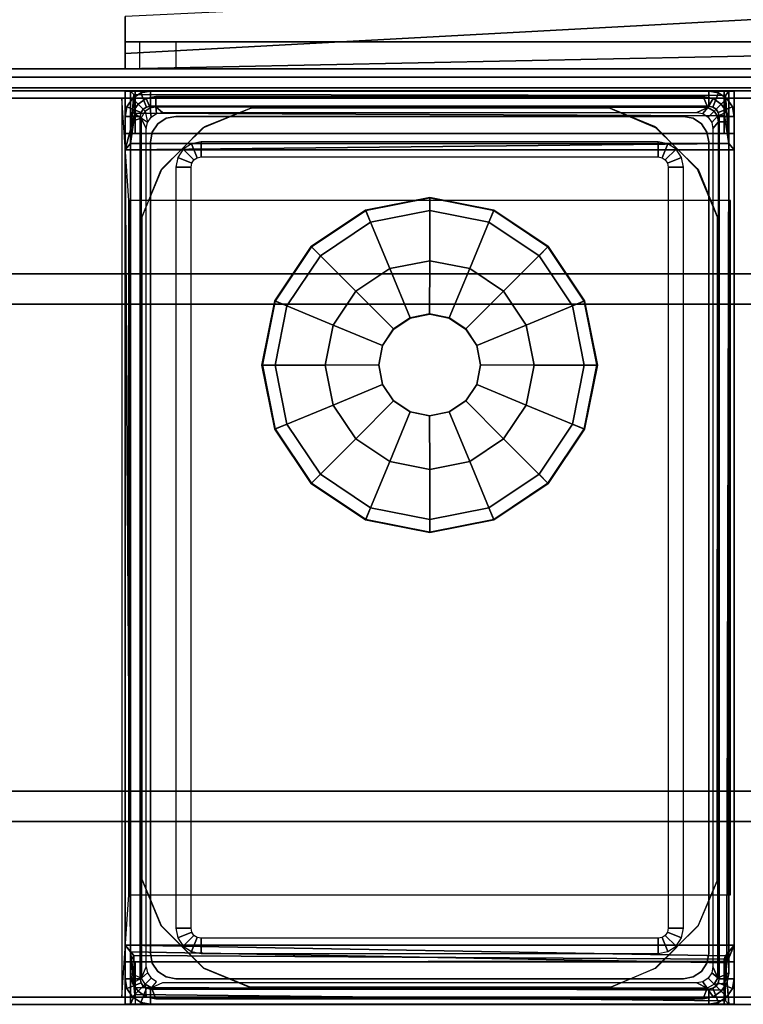
# Model space of a CAD drawing. Units: inches. Extents: x -2 to 144, y -6 to 122.
# Drawn here: x 68 to 70, y 75 to 79 of the extents above; entities that cross this region are included whole.
import ezdxf

# ---------------------------------------------------------------- set-up
doc = ezdxf.new("R2010")
doc.units = ezdxf.units.IN
doc.header["$MEASUREMENT"] = 0
for name, color, linetype in [('TABLE-BASE2BOTTOM', 6, 'Continuous'), ('TABLE-BASE2TRIM', 6, 'Continuous'), ('TABLE-BASE2UPPER', 6, 'Continuous'), ('TABLE-GLIDE', 6, 'Continuous'), ('TABLE-TOP2', 6, 'Continuous')]:
    doc.layers.add(name, color=color, linetype=linetype)

# ---------------------------------------------------------------- blocks, each defined once
blk = doc.blocks.new('UDY2AS_3072LEE_6T')
at = {"layer": 'TABLE-BASE2BOTTOM'}
for points in [[(67.0354, 13.0014, 23.8858), (67.0568, 13.0334, 23.8858), (67.0568, 13.0334, 0.2047), (67.0354, 13.0014, 0.2047)], [(67.09, 12.9788, 23.8858), (67.0985, 12.9916, 23.8858), (67.0568, 13.0334, 23.8858), (67.0354, 13.0014, 23.8858)], [(67.0568, 13.0334, 0.2047), (67.0985, 12.9916, 0.2047), (67.09, 12.9788, 0.2047), (67.0354, 13.0014, 0.2047)], [(67.0887, 13.0547, 23.8858), (67.0887, 13.0547, 0.2047), (67.0568, 13.0334, 0.2047), (67.0568, 13.0334, 23.8858)], [(67.1113, 13.0002, 23.8858), (67.0887, 13.0547, 23.8858), (67.0568, 13.0334, 23.8858), (67.0985, 12.9916, 23.8858)], [(67.0568, 13.0334, 0.2047), (67.0887, 13.0547, 0.2047), (67.1113, 13.0002, 0.2047), (67.0985, 12.9916, 0.2047)], [(67.0887, 13.0547, 23.8858), (67.1264, 13.0622, 23.8858), (67.1264, 13.0622, 0.2047), (67.0887, 13.0547, 0.2047)], [(67.1113, 13.0002, 23.8858), (67.1264, 13.0031, 23.8858), (67.1264, 13.0622, 23.8858), (67.0887, 13.0547, 23.8858)], [(67.1264, 13.0622, 0.2047), (67.1264, 13.0031, 0.2047), (67.1113, 13.0002, 0.2047), (67.0887, 13.0547, 0.2047)], [(69.2917, 13.0622, 23.8858), (69.2917, 13.0622, 0.2047), (67.1264, 13.0622, 0.2047), (67.1264, 13.0622, 23.8858)], [(69.2917, 13.0031, 23.8858), (69.2917, 13.0622, 23.8858), (67.1264, 13.0622, 23.8858), (67.1264, 13.0031, 23.8858)], [(67.1264, 13.0622, 0.2047), (69.2917, 13.0622, 0.2047), (69.2917, 13.0031, 0.2047), (67.1264, 13.0031, 0.2047)], [(69.2917, 13.0622, 23.8858), (69.3294, 13.0547, 23.8858), (69.3294, 13.0547, 0.2047), (69.2917, 13.0622, 0.2047)], [(69.2917, 13.0031, 23.8858), (69.3068, 13.0002, 23.8858), (69.3294, 13.0547, 23.8858), (69.2917, 13.0622, 23.8858)], [(69.3294, 13.0547, 0.2047), (69.3068, 13.0002, 0.2047), (69.2917, 13.0031, 0.2047), (69.2917, 13.0622, 0.2047)], [(69.3196, 12.9916, 23.8858), (69.3613, 13.0334, 23.8858), (69.3294, 13.0547, 23.8858), (69.3068, 13.0002, 23.8858)], [(69.3294, 13.0547, 0.2047), (69.3613, 13.0334, 0.2047), (69.3196, 12.9916, 0.2047), (69.3068, 13.0002, 0.2047)], [(69.3196, 12.9916, 23.8858), (69.3281, 12.9788, 23.8858), (69.3827, 13.0014, 23.8858), (69.3613, 13.0334, 23.8858)], [(69.3827, 13.0014, 0.2047), (69.3281, 12.9788, 0.2047), (69.3196, 12.9916, 0.2047), (69.3613, 13.0334, 0.2047)], [(69.3613, 13.0334, 23.8858), (69.3613, 13.0334, 0.2047), (69.3294, 13.0547, 0.2047), (69.3294, 13.0547, 23.8858)], [(69.3613, 13.0334, 23.8858), (69.3827, 13.0014, 23.8858), (69.3827, 13.0014, 0.2047), (69.3613, 13.0334, 0.2047)], [(67.0354, 13.0014, 23.8858), (67.0354, 13.0014, 0.2047), (67.028, 12.9638, 0.2047), (67.028, 12.9638, 23.8858)], [(67.09, 12.9788, 23.8858), (67.0354, 13.0014, 23.8858), (67.028, 12.9638, 23.8858), (67.087, 12.9638, 23.8858)], [(67.028, 12.9638, 0.2047), (67.0354, 13.0014, 0.2047), (67.09, 12.9788, 0.2047), (67.087, 12.9638, 0.2047)], [(67.5175, 12.9967, 0.4016), (67.5175, 12.9952, 0.5891), (67.3288, 12.9185, 0.5891), (67.3371, 12.9247, 0.4016)], [(67.5175, 12.9952, 0.5891), (68.9053, 12.9964, 0.5891), (68.907, 12.9954, 0.4016), (67.5175, 12.9967, 0.4016)], [(69.0893, 12.9185, 0.4016), (69.081, 12.9247, 0.5891), (68.9053, 12.9964, 0.5891), (68.907, 12.9954, 0.4016)], [(69.3311, 12.9638, 23.8858), (69.3902, 12.9638, 23.8858), (69.3827, 13.0014, 23.8858), (69.3281, 12.9788, 23.8858)], [(69.3827, 13.0014, 0.2047), (69.3902, 12.9638, 0.2047), (69.3311, 12.9638, 0.2047), (69.3281, 12.9788, 0.2047)], [(69.3902, 12.9638, 23.8858), (69.3902, 12.9638, 0.2047), (69.3827, 13.0014, 0.2047), (69.3827, 13.0014, 23.8858)], [(67.028, 9.6173, 23.8858), (67.028, 12.9638, 23.8858), (67.028, 12.9638, 0.2047), (67.028, 9.6173, 0.2047)], [(67.087, 9.6173, 23.8858), (67.087, 12.9638, 23.8858), (67.028, 12.9638, 23.8858), (67.028, 9.6173, 23.8858)], [(67.028, 12.9638, 0.2047), (67.087, 12.9638, 0.2047), (67.087, 9.6173, 0.2047), (67.028, 9.6173, 0.2047)], [(69.3311, 12.9638, 23.8858), (69.3311, 9.6173, 23.8858), (69.3902, 9.6173, 23.8858), (69.3902, 12.9638, 23.8858)], [(69.3902, 9.6173, 0.2047), (69.3311, 9.6173, 0.2047), (69.3311, 12.9638, 0.2047), (69.3902, 12.9638, 0.2047)], [(69.3902, 12.9638, 23.8858), (69.3902, 9.6173, 23.8858), (69.3902, 9.6173, 0.2047), (69.3902, 12.9638, 0.2047)], [(67.3288, 12.9185, 0.5891), (67.3371, 12.9247, 0.4016), (67.1717, 12.7614, 0.4016), (67.1655, 12.753, 0.5891)], [(69.2464, 12.7614, 0.5891), (69.2526, 12.753, 0.4016), (69.0893, 12.9185, 0.4016), (69.081, 12.9247, 0.5891)], [(67.1717, 12.7614, 0.4016), (67.1655, 12.753, 0.5891), (67.0935, 12.5726, 0.5891), (67.0935, 12.5726, 0.4016)], [(69.3246, 12.5726, 0.4016), (69.3246, 12.5726, 0.5891), (69.2464, 12.7614, 0.5891), (69.2526, 12.753, 0.4016)], [(67.0935, 12.5726, 0.4016), (67.0935, 12.5726, 0.5891), (67.0937, 10.0037, 0.5891), (67.0948, 10.0021, 0.4016)], [(69.3231, 9.9982, 0.4016), (69.3231, 9.9982, 0.5891), (69.3246, 12.5726, 0.5891), (69.3246, 12.5726, 0.4016)], [(67.0948, 10.0021, 0.4016), (67.0937, 10.0037, 0.5891), (67.1681, 9.8251, 0.5891), (67.1685, 9.8232, 0.4016)], [(69.2501, 9.8251, 0.4016), (69.2496, 9.8232, 0.5891), (69.3231, 9.9982, 0.5891), (69.3231, 9.9982, 0.4016)], [(67.1681, 9.8251, 0.5891), (67.1685, 9.8232, 0.4016), (67.3342, 9.659, 0.4016), (67.3323, 9.6594, 0.5891)], [(69.0839, 9.659, 0.5891), (69.0858, 9.6594, 0.4016), (69.2501, 9.8251, 0.4016), (69.2496, 9.8232, 0.5891)], [(67.3342, 9.659, 0.4016), (67.3323, 9.6594, 0.5891), (67.5112, 9.5857, 0.5891), (67.5128, 9.5847, 0.4016)], [(68.9109, 9.5859, 0.4016), (68.9109, 9.5859, 0.5891), (69.0839, 9.659, 0.5891), (69.0858, 9.6594, 0.4016)], [(67.028, 9.6173, 23.8858), (67.028, 9.6173, 0.2047), (67.0354, 9.5797, 0.2047), (67.0354, 9.5797, 23.8858)], [(67.087, 9.6173, 23.8858), (67.028, 9.6173, 23.8858), (67.0354, 9.5797, 23.8858), (67.09, 9.6023, 23.8858)], [(67.0354, 9.5797, 0.2047), (67.028, 9.6173, 0.2047), (67.087, 9.6173, 0.2047), (67.09, 9.6023, 0.2047)], [(67.0985, 9.5895, 23.8858), (67.09, 9.6023, 23.8858), (67.0354, 9.5797, 23.8858), (67.0568, 9.5477, 23.8858)], [(67.0354, 9.5797, 0.2047), (67.09, 9.6023, 0.2047), (67.0985, 9.5895, 0.2047), (67.0568, 9.5477, 0.2047)], [(67.0985, 9.5895, 23.8858), (67.0568, 9.5477, 23.8858), (67.0887, 9.5264, 23.8858), (67.1113, 9.5809, 23.8858)], [(67.0887, 9.5264, 0.2047), (67.0568, 9.5477, 0.2047), (67.0985, 9.5895, 0.2047), (67.1113, 9.5809, 0.2047)], [(69.3068, 9.5809, 23.8858), (69.3294, 9.5264, 23.8858), (69.3613, 9.5477, 23.8858), (69.3196, 9.5895, 23.8858)], [(69.3613, 9.5477, 0.2047), (69.3294, 9.5264, 0.2047), (69.3068, 9.5809, 0.2047), (69.3196, 9.5895, 0.2047)], [(69.3281, 9.6023, 23.8858), (69.3196, 9.5895, 23.8858), (69.3613, 9.5477, 23.8858), (69.3827, 9.5797, 23.8858)], [(69.3613, 9.5477, 0.2047), (69.3196, 9.5895, 0.2047), (69.3281, 9.6023, 0.2047), (69.3827, 9.5797, 0.2047)], [(69.3281, 9.6023, 23.8858), (69.3827, 9.5797, 23.8858), (69.3902, 9.6173, 23.8858), (69.3311, 9.6173, 23.8858)], [(69.3902, 9.6173, 0.2047), (69.3827, 9.5797, 0.2047), (69.3281, 9.6023, 0.2047), (69.3311, 9.6173, 0.2047)], [(69.3827, 9.5797, 23.8858), (69.3827, 9.5797, 0.2047), (69.3902, 9.6173, 0.2047), (69.3902, 9.6173, 23.8858)], [(67.0568, 9.5477, 23.8858), (67.0354, 9.5797, 23.8858), (67.0354, 9.5797, 0.2047), (67.0568, 9.5477, 0.2047)], [(67.1264, 9.578, 23.8858), (67.1113, 9.5809, 23.8858), (67.0887, 9.5264, 23.8858), (67.1264, 9.5189, 23.8858)], [(67.0887, 9.5264, 0.2047), (67.1113, 9.5809, 0.2047), (67.1264, 9.578, 0.2047), (67.1264, 9.5189, 0.2047)], [(67.1264, 9.578, 23.8858), (67.1264, 9.5189, 23.8858), (69.2917, 9.5189, 23.8858), (69.2917, 9.578, 23.8858)], [(69.2917, 9.5189, 0.2047), (67.1264, 9.5189, 0.2047), (67.1264, 9.578, 0.2047), (69.2917, 9.578, 0.2047)], [(68.9109, 9.5859, 0.5891), (67.5112, 9.5857, 0.5891), (67.5128, 9.5847, 0.4016), (68.9109, 9.5859, 0.4016)], [(69.3068, 9.5809, 23.8858), (69.2917, 9.578, 23.8858), (69.2917, 9.5189, 23.8858), (69.3294, 9.5264, 23.8858)], [(69.2917, 9.5189, 0.2047), (69.2917, 9.578, 0.2047), (69.3068, 9.5809, 0.2047), (69.3294, 9.5264, 0.2047)], [(69.3827, 9.5797, 23.8858), (69.3613, 9.5477, 23.8858), (69.3613, 9.5477, 0.2047), (69.3827, 9.5797, 0.2047)], [(67.0568, 9.5477, 23.8858), (67.0568, 9.5477, 0.2047), (67.0887, 9.5264, 0.2047), (67.0887, 9.5264, 23.8858)], [(67.1264, 9.5189, 23.8858), (67.0887, 9.5264, 23.8858), (67.0887, 9.5264, 0.2047), (67.1264, 9.5189, 0.2047)], [(67.1264, 9.5189, 23.8858), (67.1264, 9.5189, 0.2047), (69.2917, 9.5189, 0.2047), (69.2917, 9.5189, 23.8858)], [(69.3294, 9.5264, 23.8858), (69.2917, 9.5189, 23.8858), (69.2917, 9.5189, 0.2047), (69.3294, 9.5264, 0.2047)], [(69.3294, 9.5264, 23.8858), (69.3294, 9.5264, 0.2047), (69.3613, 9.5477, 0.2047), (69.3613, 9.5477, 23.8858)]]:
    blk.add_3dface(points, dxfattribs=at)
for points, invisible_edges in [([(67.5175, 12.9952, 0.5891), (67.3288, 12.9185, 0.5891), (69.081, 12.9247, 0.5891), (68.9053, 12.9964, 0.5891)], 2), ([(69.0893, 12.9185, 0.4016), (67.3371, 12.9247, 0.4016), (67.5175, 12.9967, 0.4016), (68.907, 12.9954, 0.4016)], 1), ([(67.1655, 12.753, 0.5891), (69.2464, 12.7614, 0.5891), (69.081, 12.9247, 0.5891), (67.3288, 12.9185, 0.5891)], 5), ([(69.0893, 12.9185, 0.4016), (69.2526, 12.753, 0.4016), (67.1717, 12.7614, 0.4016), (67.3371, 12.9247, 0.4016)], 10), ([(69.3246, 12.5726, 0.4016), (67.0935, 12.5726, 0.4016), (67.1717, 12.7614, 0.4016), (69.2526, 12.753, 0.4016)], 5), ([(67.1655, 12.753, 0.5891), (67.0935, 12.5726, 0.5891), (69.3246, 12.5726, 0.5891), (69.2464, 12.7614, 0.5891)], 10), ([(69.3231, 9.9982, 0.4016), (67.0948, 10.0021, 0.4016), (67.0935, 12.5726, 0.4016), (69.3246, 12.5726, 0.4016)], 5), ([(67.0937, 10.0037, 0.5891), (69.3231, 9.9982, 0.5891), (69.3246, 12.5726, 0.5891), (67.0935, 12.5726, 0.5891)], 5), ([(67.0937, 10.0037, 0.5891), (67.1681, 9.8251, 0.5891), (69.2496, 9.8232, 0.5891), (69.3231, 9.9982, 0.5891)], 10), ([(69.2501, 9.8251, 0.4016), (67.1685, 9.8232, 0.4016), (67.0948, 10.0021, 0.4016), (69.3231, 9.9982, 0.4016)], 5), ([(67.3323, 9.6594, 0.5891), (69.0839, 9.659, 0.5891), (69.2496, 9.8232, 0.5891), (67.1681, 9.8251, 0.5891)], 5), ([(69.2501, 9.8251, 0.4016), (69.0858, 9.6594, 0.4016), (67.3342, 9.659, 0.4016), (67.1685, 9.8232, 0.4016)], 10), ([(67.3323, 9.6594, 0.5891), (67.5112, 9.5857, 0.5891), (68.9109, 9.5859, 0.5891), (69.0839, 9.659, 0.5891)], 8), ([(68.9109, 9.5859, 0.4016), (67.5128, 9.5847, 0.4016), (67.3342, 9.659, 0.4016), (69.0858, 9.6594, 0.4016)], 4)]:
    blk.add_3dface(points, dxfattribs=dict(at, invisible_edges=invisible_edges))
at = {"layer": 'TABLE-BASE2TRIM'}
for points in [[(67.0784, 13.0117, 23.8858), (67.0784, 13.0117, 23.9252), (67.1104, 13.0331, 23.9252), (67.1104, 13.0331, 23.8858)], [(67.1254, 12.9967, 23.9646), (67.1104, 13.0331, 23.9252), (67.0784, 13.0117, 23.9252), (67.1063, 12.9839, 23.9646)], [(67.148, 13.0405, 23.8858), (67.1104, 13.0331, 23.8858), (67.1104, 13.0331, 23.9252), (67.148, 13.0405, 23.9252)], [(67.1254, 12.9967, 23.9646), (67.148, 13.0012, 23.9646), (67.148, 13.0405, 23.9252), (67.1104, 13.0331, 23.9252)], [(67.148, 13.0405, 23.9252), (67.148, 13.0012, 23.9646), (69.2873, 12.9989, 23.9646), (69.2701, 13.0405, 23.9252)], [(67.148, 13.0405, 23.9252), (69.2701, 13.0405, 23.9252), (69.2701, 13.0405, 23.8858), (67.148, 13.0405, 23.8858)], [(69.2701, 13.0405, 23.8858), (69.2701, 13.0405, 23.9252), (69.3077, 13.0331, 23.9252), (69.3077, 13.0331, 23.8858)], [(69.2873, 12.9989, 23.9646), (69.3077, 13.0331, 23.9252), (69.2701, 13.0405, 23.9252), (69.2873, 12.9989, 23.9646)], [(69.2873, 12.9989, 23.9646), (69.3118, 12.9839, 23.9646), (69.3397, 13.0117, 23.9252), (69.3077, 13.0331, 23.9252)], [(69.3397, 13.0117, 23.8858), (69.3077, 13.0331, 23.8858), (69.3077, 13.0331, 23.9252), (69.3397, 13.0117, 23.9252)], [(67.0784, 13.0117, 23.8858), (67.0571, 12.9798, 23.8858), (67.0571, 12.9798, 23.9252), (67.0784, 13.0117, 23.9252)], [(67.0906, 12.9575, 23.9646), (67.1063, 12.9839, 23.9646), (67.0784, 13.0117, 23.9252), (67.0571, 12.9798, 23.9252)], [(67.1291, 12.9611, 23.9646), (67.1254, 12.9967, 23.9646), (67.1063, 12.9839, 23.9646), (67.1154, 12.9406, 23.9646)], [(67.1291, 12.9611, 23.9646), (67.1495, 12.9747, 23.9646), (67.148, 13.0012, 23.9646), (67.1254, 12.9967, 23.9646)], [(67.1736, 12.9795, 23.9646), (67.148, 13.0012, 23.9646), (67.1495, 12.9747, 23.9646)], [(67.1736, 12.9795, 23.9646), (69.2445, 12.9795, 23.9646), (69.2873, 12.9989, 23.9646), (67.148, 13.0012, 23.9646)], [(69.2686, 12.9747, 23.9646), (69.2873, 12.9989, 23.9646), (69.2445, 12.9795, 23.9646), (69.2686, 12.9747, 23.9646)], [(69.2686, 12.9747, 23.9646), (69.289, 12.9611, 23.9646), (69.3118, 12.9839, 23.9646), (69.2873, 12.9989, 23.9646)], [(69.3246, 12.9647, 23.9646), (69.361, 12.9798, 23.9252), (69.3397, 13.0117, 23.9252), (69.3118, 12.9839, 23.9646)], [(69.3397, 13.0117, 23.8858), (69.3397, 13.0117, 23.9252), (69.361, 12.9798, 23.9252), (69.361, 12.9798, 23.8858)], [(67.0496, 12.9421, 23.8858), (67.0496, 12.9421, 23.9252), (67.0571, 12.9798, 23.9252), (67.0571, 12.9798, 23.8858)], [(67.0906, 12.9575, 23.9646), (67.0571, 12.9798, 23.9252), (67.0496, 12.9421, 23.9252), (67.0906, 12.9575, 23.9646)], [(67.0496, 12.9421, 23.9252), (67.0496, 9.639, 23.9252), (67.0915, 9.6205, 23.9646), (67.0906, 12.9575, 23.9646)], [(67.1106, 12.9165, 23.9646), (67.0906, 12.9575, 23.9646), (67.0915, 9.6205, 23.9646), (67.1106, 9.6646, 23.9646)], [(67.1154, 12.9406, 23.9646), (67.1154, 12.9406, 23.9646), (67.0906, 12.9575, 23.9646), (67.1106, 12.9165, 23.9646)], [(69.3027, 12.9406, 23.9646), (69.3246, 12.9647, 23.9646), (69.3118, 12.9839, 23.9646), (69.289, 12.9611, 23.9646)], [(69.3027, 12.9406, 23.9646), (69.3075, 12.9165, 23.9646), (69.3291, 12.9421, 23.9646), (69.3246, 12.9647, 23.9646)], [(69.3246, 12.9647, 23.9646), (69.3291, 12.9421, 23.9646), (69.3685, 12.9421, 23.9252), (69.361, 12.9798, 23.9252)], [(69.3685, 12.9421, 23.8858), (69.361, 12.9798, 23.8858), (69.361, 12.9798, 23.9252), (69.3685, 12.9421, 23.9252)], [(67.0496, 12.9421, 23.9252), (67.0496, 12.9421, 23.8858), (67.0496, 9.639, 23.8858), (67.0496, 9.639, 23.9252)], [(69.3075, 9.6646, 23.9646), (69.3268, 9.6217, 23.9646), (69.3291, 12.9421, 23.9646), (69.3075, 12.9165, 23.9646)], [(69.3685, 9.639, 23.9252), (69.3685, 12.9421, 23.9252), (69.3291, 12.9421, 23.9646), (69.3268, 9.6217, 23.9646)], [(69.3685, 9.639, 23.9252), (69.3685, 9.639, 23.8858), (69.3685, 12.9421, 23.8858), (69.3685, 12.9421, 23.9252)], [(67.0571, 9.6013, 23.9252), (67.0571, 9.6013, 23.8858), (67.0496, 9.639, 23.8858), (67.0496, 9.639, 23.9252)], [(67.0915, 9.6205, 23.9646), (67.0571, 9.6013, 23.9252), (67.0496, 9.639, 23.9252), (67.0915, 9.6205, 23.9646)], [(67.0915, 9.6205, 23.9646), (67.1106, 9.6646, 23.9646), (67.1154, 9.6405, 23.9646), (67.0915, 9.6205, 23.9646)], [(67.0915, 9.6205, 23.9646), (67.1154, 9.6405, 23.9646), (67.1291, 9.62, 23.9646), (67.1063, 9.5972, 23.9646)], [(69.3118, 9.5972, 23.9646), (69.3268, 9.6217, 23.9646), (69.3027, 9.6405, 23.9646), (69.289, 9.62, 23.9646)], [(69.3268, 9.6217, 23.9646), (69.3075, 9.6646, 23.9646), (69.3027, 9.6405, 23.9646), (69.3268, 9.6217, 23.9646)], [(69.3685, 9.639, 23.9252), (69.3268, 9.6217, 23.9646), (69.3118, 9.5972, 23.9646), (69.361, 9.6013, 23.9252)], [(69.3685, 9.639, 23.8858), (69.3685, 9.639, 23.9252), (69.361, 9.6013, 23.9252), (69.361, 9.6013, 23.8858)], [(67.0784, 9.5694, 23.9252), (67.1063, 9.5972, 23.9646), (67.0915, 9.6205, 23.9646), (67.0571, 9.6013, 23.9252)], [(67.0784, 9.5694, 23.8858), (67.0784, 9.5694, 23.9252), (67.0571, 9.6013, 23.9252), (67.0571, 9.6013, 23.8858)], [(67.1063, 9.5972, 23.9646), (67.1104, 9.548, 23.9252), (67.0784, 9.5694, 23.9252), (67.1063, 9.5972, 23.9646)], [(67.1291, 9.62, 23.9646), (67.1063, 9.5972, 23.9646), (67.1308, 9.5822, 23.9646), (67.1495, 9.6064, 23.9646)], [(67.148, 9.5405, 23.9252), (67.1308, 9.5822, 23.9646), (67.1063, 9.5972, 23.9646), (67.1104, 9.548, 23.9252)], [(67.1736, 9.6016, 23.9646), (67.1308, 9.5822, 23.9646), (69.2855, 9.5815, 23.9646), (69.2445, 9.6016, 23.9646)], [(69.2445, 9.6016, 23.9646), (69.2855, 9.5815, 23.9646), (69.2686, 9.6064, 23.9646)], [(69.3118, 9.5972, 23.9646), (69.289, 9.62, 23.9646), (69.2686, 9.6064, 23.9646), (69.2855, 9.5815, 23.9646)], [(69.3397, 9.5694, 23.9252), (69.3118, 9.5972, 23.9646), (69.2855, 9.5815, 23.9646), (69.3077, 9.548, 23.9252)], [(69.3397, 9.5694, 23.9252), (69.361, 9.6013, 23.9252), (69.3118, 9.5972, 23.9646)], [(69.3397, 9.5694, 23.8858), (69.361, 9.6013, 23.8858), (69.361, 9.6013, 23.9252), (69.3397, 9.5694, 23.9252)], [(67.1104, 9.548, 23.9252), (67.1104, 9.548, 23.8858), (67.0784, 9.5694, 23.8858), (67.0784, 9.5694, 23.9252)], [(67.148, 9.5405, 23.9252), (69.2701, 9.5405, 23.9252), (69.2855, 9.5815, 23.9646), (67.1308, 9.5822, 23.9646)], [(69.2701, 9.5405, 23.9252), (69.3077, 9.548, 23.9252), (69.2855, 9.5815, 23.9646)], [(69.3397, 9.5694, 23.8858), (69.3397, 9.5694, 23.9252), (69.3077, 9.548, 23.9252), (69.3077, 9.548, 23.8858)], [(67.148, 9.5405, 23.8858), (67.148, 9.5405, 23.9252), (67.1104, 9.548, 23.9252), (67.1104, 9.548, 23.8858)], [(67.148, 9.5405, 23.9252), (67.148, 9.5405, 23.8858), (69.2701, 9.5405, 23.8858), (69.2701, 9.5405, 23.9252)], [(69.2701, 9.5405, 23.8858), (69.3077, 9.548, 23.8858), (69.3077, 9.548, 23.9252), (69.2701, 9.5405, 23.9252)]]:
    blk.add_3dface(points, dxfattribs=at)
at = {"layer": 'TABLE-BASE2UPPER'}
for points in [[(67.028, 13.2083, 27.2605), (69.6791, 13.352, 27.32), (69.6791, 13.4795, 27.32), (67.028, 13.352, 27.32)], [(69.6791, 13.202, 27.2539), (69.6791, 13.352, 27.32), (67.028, 13.2083, 27.2605), (67.028, 13.1488, 27.1168)], [(67.028, 13.352, 27.32), (67.028, 13.352, 27.2153), (67.028, 13.2824, 27.1864), (67.028, 13.2083, 27.2605)], [(67.028, 13.2824, 27.1864), (67.028, 13.2083, 27.2605), (67.028, 13.1488, 27.1168), (67.028, 13.2535, 27.1168)], [(67.028, 13.1488, 27.1168), (67.028, 13.2535, 27.1168), (67.028, 13.2535, 25.7924), (67.028, 13.1488, 25.7924)], [(67.028, 13.2535, 25.7924), (67.028, 13.1488, 25.7924), (67.0856, 13.1488, 25.6532), (67.0856, 13.2535, 25.6532)], [(69.7539, 13.2535, 25.5956), (67.2248, 13.2535, 25.5956), (67.0856, 13.2535, 25.6532), (67.028, 13.2535, 25.7924)], [(69.7539, 13.2535, 25.5956), (67.028, 13.2535, 25.7924), (67.028, 13.2535, 27.1168), (69.7539, 13.2535, 27.109)], [(67.0856, 13.1488, 25.6532), (67.0856, 13.2535, 25.6532), (67.2248, 13.2535, 25.5956), (67.2248, 13.1488, 25.5956)], [(67.2248, 13.2535, 25.5956), (67.2248, 13.1488, 25.5956), (69.7539, 13.1488, 25.5956), (69.7539, 13.2535, 25.5956)], [(67.028, 13.1488, 27.1168), (69.6791, 13.149, 27.1247), (69.6791, 13.202, 27.2539), (67.028, 13.1488, 27.1168)], [(57.3626, 13.1488, 27.198), (69.7642, 13.1488, 27.198), (69.7642, 13.1154, 27.2787), (57.3626, 13.1154, 27.2787)], [(69.7642, 13.1488, 25.5444), (57.3626, 13.1488, 25.5444), (57.3626, 13.1488, 27.198), (69.7642, 13.1488, 27.198)], [(57.3626, 13.1154, 25.4637), (57.3626, 13.1488, 25.5444), (69.7642, 13.1488, 25.5444), (69.7642, 13.1154, 25.4637)], [(69.7642, 13.1154, 27.2787), (57.3626, 13.1154, 27.2787), (57.3626, 13.0346, 27.3121), (69.7642, 13.0346, 27.3121)], [(69.7642, 13.0346, 25.4302), (57.3626, 13.0346, 25.4302), (57.3626, 13.1154, 25.4637), (69.7642, 13.1154, 25.4637)], [(57.3626, 13.074, 25.5444), (57.3626, 13.0625, 25.5166), (69.7642, 13.0625, 25.5166), (69.7642, 13.074, 25.5444)], [(69.7642, 13.074, 27.198), (57.3626, 13.074, 27.198), (57.3626, 13.074, 25.5444), (69.7642, 13.074, 25.5444)], [(57.3626, 13.0625, 27.2258), (57.3626, 13.074, 27.198), (69.7642, 13.074, 27.198), (69.7642, 13.0625, 27.2258)], [(69.7642, 13.0625, 25.5166), (57.3626, 13.0625, 25.5166), (57.3626, 13.0346, 25.505), (69.7642, 13.0346, 25.505)], [(69.7642, 13.0346, 27.2373), (57.3626, 13.0346, 27.2373), (57.3626, 13.0625, 27.2258), (69.7642, 13.0625, 27.2258)], [(57.3626, 13.0346, 27.3121), (69.7642, 13.0346, 27.3121), (69.7642, 12.3535, 27.3121), (57.3626, 12.3535, 27.3121)], [(57.3626, 12.3535, 27.2373), (57.3626, 13.0346, 27.2373), (69.7642, 13.0346, 27.2373), (69.7642, 12.3535, 27.2373)], [(67.0161, 9.5465, 25.4302), (57.3626, 9.5465, 25.4302), (57.3626, 13.0346, 25.4302), (67.0161, 13.0346, 25.4302)], [(67.028, 13.0622, 27.1546), (67.0673, 13.0622, 27.194), (69.3508, 13.0622, 27.194), (69.3902, 13.0622, 27.1546)], [(67.028, 13.0622, 27.1546), (69.3902, 13.0622, 27.1546), (69.3902, 13.0622, 25.407), (67.028, 13.0622, 25.407)], [(67.049, 13.0622, 25.3822), (67.028, 13.0622, 25.407), (69.3902, 13.0622, 25.407), (69.3691, 13.0622, 25.3822)], [(67.028, 13.0622, 25.407), (67.049, 13.0622, 25.3822), (67.049, 12.8976, 25.3822), (67.028, 12.8976, 25.407)], [(67.028, 13.0622, 25.407), (67.028, 12.8976, 25.407), (67.028, 12.8976, 27.1546), (67.028, 13.0622, 27.1546)], [(67.028, 13.0622, 27.1546), (67.028, 12.8976, 27.1546), (67.0673, 12.8976, 27.194), (67.0673, 13.0622, 27.194)], [(69.3691, 13.0622, 25.3822), (69.3557, 13.0447, 25.2995), (67.0624, 13.0486, 25.3089), (67.049, 13.0622, 25.3822)], [(67.0624, 13.0486, 25.3089), (67.049, 12.8976, 25.3822), (67.049, 13.0622, 25.3822)], [(67.0658, 12.9768, 25.2163), (67.049, 12.8583, 25.3428), (67.049, 12.8976, 25.3822), (67.0624, 13.0486, 25.3089)], [(69.3523, 12.9662, 25.2092), (67.0658, 12.9768, 25.2163), (67.0624, 13.0486, 25.3089), (69.3557, 13.0447, 25.2995)], [(69.3508, 13.0622, 27.194), (67.0673, 13.0622, 27.194), (67.0673, 12.8976, 27.194), (69.3508, 12.8976, 27.194)], [(69.3902, 13.0622, 27.1546), (69.3508, 13.0622, 27.194), (69.3508, 12.8976, 27.194), (69.3902, 12.8976, 27.1546)], [(69.3523, 12.9662, 25.2092), (69.3557, 13.0447, 25.2995), (69.3691, 12.8583, 25.3428), (69.3691, 12.8583, 25.1783)], [(69.3691, 13.0622, 25.3822), (69.3691, 12.8976, 25.3822), (69.3691, 12.8583, 25.3428), (69.3557, 13.0447, 25.2995)], [(69.3691, 13.0622, 25.3822), (69.3902, 13.0622, 25.407), (69.3902, 12.8976, 25.407), (69.3691, 12.8976, 25.3822)], [(69.3902, 13.0622, 27.1546), (69.3902, 12.8976, 27.1546), (69.3902, 12.8976, 25.407), (69.3902, 13.0622, 25.407)], [(67.0658, 12.9768, 25.2163), (67.028, 12.8335, 25.1783), (67.028, 12.8335, 25.3428), (67.049, 12.8583, 25.3428)], [(69.3523, 12.9662, 25.2092), (69.3691, 12.8583, 25.1783), (67.028, 12.8335, 25.1783), (67.0658, 12.9768, 25.2163)], [(67.1871, 12.9563, 25.1783), (67.1871, 12.9563, 1.4972), (67.1552, 12.9349, 1.4972), (67.1552, 12.9349, 25.1783)], [(67.1871, 12.9563, 25.1783), (67.2248, 12.9638, 25.1783), (67.2248, 12.9638, 1.4972), (67.1871, 12.9563, 1.4972)], [(69.1933, 12.9638, 25.1783), (69.1933, 12.9638, 1.4972), (67.2248, 12.9638, 1.4972), (67.2248, 12.9638, 25.1783)], [(69.1933, 12.9638, 25.1783), (69.231, 12.9563, 25.1783), (69.231, 12.9563, 1.4972), (69.1933, 12.9638, 1.4972)], [(69.2629, 12.9349, 25.1783), (69.2629, 12.9349, 1.4972), (69.231, 12.9563, 1.4972), (69.231, 12.9563, 25.1783)], [(67.1339, 12.903, 25.1783), (67.1552, 12.9349, 25.1783), (67.1552, 12.9349, 1.4972), (67.1339, 12.903, 1.4972)], [(69.2629, 12.9349, 25.1783), (69.2842, 12.903, 25.1783), (69.2842, 12.903, 1.4972), (69.2629, 12.9349, 1.4972)], [(69.3902, 12.8976, 27.1546), (69.3508, 12.8976, 27.194), (67.0673, 12.8976, 27.194), (67.028, 12.8976, 27.1546)], [(69.3902, 12.8976, 27.1546), (67.028, 12.8976, 27.1546), (67.028, 12.8976, 25.407), (69.3902, 12.8976, 25.407)], [(69.3691, 12.8976, 25.3822), (69.3902, 12.8976, 25.407), (67.028, 12.8976, 25.407), (67.049, 12.8976, 25.3822)], [(69.3691, 12.8976, 25.3822), (67.049, 12.8976, 25.3822), (67.049, 12.8583, 25.3428), (69.3691, 12.8583, 25.3428)], [(67.1339, 12.903, 25.1783), (67.1339, 12.903, 1.4972), (67.1264, 12.8654, 1.4972), (67.1264, 12.8654, 25.1783)], [(69.2917, 12.8654, 25.1783), (69.2917, 12.8654, 1.4972), (69.2842, 12.903, 1.4972), (69.2842, 12.903, 25.1783)], [(69.3613, 9.6801, 25.1828), (67.049, 9.7228, 25.1783), (67.028, 12.8335, 25.1783), (69.3691, 12.8583, 25.1783)], [(69.3902, 12.8335, 25.3428), (69.3691, 12.8583, 25.3428), (67.049, 12.8583, 25.3428), (67.028, 12.8335, 25.3428)], [(67.1264, 9.7157, 25.1783), (67.1264, 12.8654, 25.1783), (67.1264, 12.8654, 1.4972), (67.1264, 9.7157, 1.4972)], [(67.2869, 12.782, 25.1783), (67.2954, 12.7948, 25.1783), (67.2536, 12.8365, 25.1783), (67.2323, 12.8046, 25.1783)], [(67.3082, 12.8033, 25.1783), (67.2856, 12.8579, 25.1783), (67.2536, 12.8365, 25.1783), (67.2954, 12.7948, 25.1783)], [(67.3082, 12.8033, 25.1783), (67.3232, 12.8063, 25.1783), (67.3232, 12.8654, 25.1783), (67.2856, 12.8579, 25.1783)], [(69.0949, 12.8063, 25.1783), (69.0949, 12.8654, 25.1783), (67.3232, 12.8654, 25.1783), (67.3232, 12.8063, 25.1783)], [(69.0949, 12.8063, 25.1783), (69.11, 12.8033, 25.1783), (69.1326, 12.8579, 25.1783), (69.0949, 12.8654, 25.1783)], [(69.1227, 12.7948, 25.1783), (69.1645, 12.8365, 25.1783), (69.1326, 12.8579, 25.1783), (69.11, 12.8033, 25.1783)], [(69.1227, 12.7948, 25.1783), (69.1313, 12.782, 25.1783), (69.1858, 12.8046, 25.1783), (69.1645, 12.8365, 25.1783)], [(69.2917, 12.8654, 25.1783), (69.2917, 9.7157, 25.1783), (69.2917, 9.7157, 1.4972), (69.2917, 12.8654, 1.4972)], [(69.3902, 9.7476, 25.1783), (69.3613, 9.6801, 25.1828), (69.3691, 12.8583, 25.1783), (69.3902, 12.8335, 25.1783)], [(69.3691, 12.8583, 25.3428), (69.3902, 12.8335, 25.3428), (69.3902, 12.8335, 25.1783), (69.3691, 12.8583, 25.1783)], [(67.028, 9.7476, 25.3428), (67.028, 12.8335, 25.3428), (67.028, 12.8335, 25.1783), (67.049, 9.7228, 25.1783)], [(67.028, 9.7476, 25.3428), (69.3902, 9.7476, 25.3428), (69.3902, 12.8335, 25.3428), (67.028, 12.8335, 25.3428)], [(67.2869, 12.782, 25.1783), (67.2323, 12.8046, 25.1783), (67.2248, 12.7669, 25.1783), (67.2839, 12.7669, 25.1783)], [(69.1343, 12.7669, 25.1783), (69.1933, 12.7669, 25.1783), (69.1858, 12.8046, 25.1783), (69.1313, 12.782, 25.1783)], [(69.3902, 9.7476, 25.3428), (69.3902, 9.7476, 25.1783), (69.3902, 12.8335, 25.1783), (69.3902, 12.8335, 25.3428)], [(67.2839, 9.8142, 25.1783), (67.2839, 12.7669, 25.1783), (67.2248, 12.7669, 25.1783), (67.2248, 9.8142, 25.1783)], [(69.1343, 12.7669, 25.1783), (69.1343, 9.8142, 25.1783), (69.1933, 9.8142, 25.1783), (69.1933, 12.7669, 25.1783)], [(67.0429, 12.637, 25.505), (67.0429, 9.9441, 25.505), (69.3752, 9.9441, 25.505), (69.3752, 12.637, 25.505)], [(69.7642, 12.3535, 27.3121), (57.3626, 12.3535, 27.3121), (57.4807, 12.2354, 27.3121), (69.6461, 12.2354, 27.3121)], [(69.6461, 12.2354, 27.2373), (57.4807, 12.2354, 27.2373), (57.3626, 12.3535, 27.2373), (69.7642, 12.3535, 27.2373)], [(69.6461, 12.2354, 27.3121), (57.4807, 12.2354, 27.3121), (57.4807, 12.2354, 27.2373), (69.6461, 12.2354, 27.2373)], [(69.6461, 10.3457, 27.3121), (57.4807, 10.3457, 27.3121), (57.3626, 10.2276, 27.3121), (69.7642, 10.2276, 27.3121)], [(69.7642, 10.2276, 27.2373), (57.3626, 10.2276, 27.2373), (57.4807, 10.3457, 27.2373), (69.6461, 10.3457, 27.2373)], [(57.4807, 10.3457, 27.2373), (57.4807, 10.3457, 27.3121), (69.6461, 10.3457, 27.3121), (69.6461, 10.3457, 27.2373)], [(57.3626, 10.2276, 27.3121), (69.7642, 10.2276, 27.3121), (69.7642, 9.5465, 27.3121), (57.3626, 9.5465, 27.3121)], [(69.7642, 10.2276, 27.2373), (69.7642, 9.5465, 27.2373), (57.3626, 9.5465, 27.2373), (57.3626, 10.2276, 27.2373)], [(67.2839, 9.8142, 25.1783), (67.2248, 9.8142, 25.1783), (67.2323, 9.7765, 25.1783), (67.2869, 9.7991, 25.1783)], [(67.2954, 9.7863, 25.1783), (67.2869, 9.7991, 25.1783), (67.2323, 9.7765, 25.1783), (67.2536, 9.7446, 25.1783)], [(67.2954, 9.7863, 25.1783), (67.2536, 9.7446, 25.1783), (67.2856, 9.7232, 25.1783), (67.3082, 9.7778, 25.1783)], [(69.11, 9.7778, 25.1783), (69.1326, 9.7232, 25.1783), (69.1645, 9.7446, 25.1783), (69.1227, 9.7863, 25.1783)], [(69.1313, 9.7991, 25.1783), (69.1227, 9.7863, 25.1783), (69.1645, 9.7446, 25.1783), (69.1858, 9.7765, 25.1783)], [(69.1313, 9.7991, 25.1783), (69.1858, 9.7765, 25.1783), (69.1933, 9.8142, 25.1783), (69.1343, 9.8142, 25.1783)], [(67.028, 9.7476, 25.3428), (67.049, 9.7228, 25.1783), (67.0658, 9.5569, 25.2637), (67.0624, 9.7087, 25.3455)], [(67.028, 9.7476, 25.3428), (67.0624, 9.7087, 25.3455), (69.3512, 9.6941, 25.3553), (69.3557, 9.7069, 25.3462)], [(67.028, 9.7476, 25.3428), (69.3557, 9.7069, 25.3462), (69.3691, 9.7228, 25.3428), (69.3902, 9.7476, 25.3428)], [(67.3232, 9.7748, 25.1783), (67.3082, 9.7778, 25.1783), (67.2856, 9.7232, 25.1783), (67.3232, 9.7157, 25.1783)], [(67.3232, 9.7748, 25.1783), (67.3232, 9.7157, 25.1783), (69.0949, 9.7157, 25.1783), (69.0949, 9.7748, 25.1783)], [(69.11, 9.7778, 25.1783), (69.0949, 9.7748, 25.1783), (69.0949, 9.7157, 25.1783), (69.1326, 9.7232, 25.1783)], [(69.3902, 9.7476, 25.3428), (69.3691, 9.7228, 25.3428), (69.3613, 9.6801, 25.1828), (69.3902, 9.7476, 25.1783)], [(69.3512, 9.5739, 25.2429), (67.0669, 9.5835, 25.2333), (67.049, 9.7228, 25.1783), (69.3613, 9.6801, 25.1828)], [(67.049, 9.7228, 25.1783), (67.0669, 9.5835, 25.2333), (67.0658, 9.5569, 25.2637), (67.049, 9.7228, 25.1783)], [(67.049, 9.6835, 25.3822), (67.0624, 9.7087, 25.3455), (67.0658, 9.5569, 25.2637), (67.049, 9.5189, 25.3822)], [(67.049, 9.6835, 25.3822), (69.3557, 9.6861, 25.3681), (69.3512, 9.6941, 25.3553), (67.0624, 9.7087, 25.3455)], [(67.1264, 9.7157, 25.1783), (67.1264, 9.7157, 1.4972), (67.1339, 9.6781, 1.4972), (67.1339, 9.6781, 25.1783)], [(69.2842, 9.6781, 25.1783), (69.2842, 9.6781, 1.4972), (69.2917, 9.7157, 1.4972), (69.2917, 9.7157, 25.1783)], [(69.3557, 9.7069, 25.3462), (69.3512, 9.5739, 25.2429), (69.3613, 9.6801, 25.1828), (69.3691, 9.7228, 25.3428)], [(69.3557, 9.7069, 25.3462), (69.3512, 9.6941, 25.3553), (69.3557, 9.5325, 25.3089), (69.3512, 9.5739, 25.2429)], [(67.049, 9.6835, 25.3822), (67.028, 9.6835, 25.407), (69.3902, 9.6835, 25.407), (69.3557, 9.6861, 25.3681)], [(67.0673, 9.6835, 27.194), (67.0673, 9.5189, 27.194), (67.028, 9.5189, 27.1546), (67.028, 9.6835, 27.1546)], [(67.028, 9.5189, 27.1546), (67.028, 9.6835, 27.1546), (67.028, 9.6835, 25.407), (67.028, 9.5189, 25.407)], [(67.049, 9.5189, 25.3822), (67.028, 9.5189, 25.407), (67.028, 9.6835, 25.407), (67.049, 9.6835, 25.3822)], [(67.028, 9.6835, 27.1546), (67.0673, 9.6835, 27.194), (69.3508, 9.6835, 27.194), (69.3902, 9.6835, 27.1546)], [(67.028, 9.6835, 27.1546), (69.3902, 9.6835, 27.1546), (69.3902, 9.6835, 25.407), (67.028, 9.6835, 25.407)], [(69.3508, 9.5189, 27.194), (69.3508, 9.6835, 27.194), (67.0673, 9.6835, 27.194), (67.0673, 9.5189, 27.194)], [(67.1552, 9.6461, 25.1783), (67.1339, 9.6781, 25.1783), (67.1339, 9.6781, 1.4972), (67.1552, 9.6461, 1.4972)], [(69.2842, 9.6781, 25.1783), (69.2629, 9.6461, 25.1783), (69.2629, 9.6461, 1.4972), (69.2842, 9.6781, 1.4972)], [(69.3902, 9.6835, 27.1546), (69.3508, 9.6835, 27.194), (69.3508, 9.5189, 27.194), (69.3902, 9.5189, 27.1546)], [(69.3557, 9.6861, 25.3681), (69.3691, 9.5189, 25.3822), (69.3557, 9.5325, 25.3089), (69.3512, 9.6941, 25.3553)], [(69.3557, 9.6861, 25.3681), (69.3902, 9.6835, 25.407), (69.3902, 9.5189, 25.407), (69.3691, 9.5189, 25.3822)], [(69.3902, 9.6835, 27.1546), (69.3902, 9.5189, 27.1546), (69.3902, 9.5189, 25.407), (69.3902, 9.6835, 25.407)], [(67.1552, 9.6461, 25.1783), (67.1552, 9.6461, 1.4972), (67.1871, 9.6248, 1.4972), (67.1871, 9.6248, 25.1783)], [(69.231, 9.6248, 25.1783), (69.231, 9.6248, 1.4972), (69.2629, 9.6461, 1.4972), (69.2629, 9.6461, 25.1783)], [(67.2248, 9.6173, 25.1783), (67.1871, 9.6248, 25.1783), (67.1871, 9.6248, 1.4972), (67.2248, 9.6173, 1.4972)], [(67.2248, 9.6173, 25.1783), (67.2248, 9.6173, 1.4972), (69.1933, 9.6173, 1.4972), (69.1933, 9.6173, 25.1783)], [(69.231, 9.6248, 25.1783), (69.1933, 9.6173, 25.1783), (69.1933, 9.6173, 1.4972), (69.231, 9.6248, 1.4972)], [(69.3557, 9.5325, 25.3089), (69.3691, 9.5189, 25.3822), (67.049, 9.5189, 25.3822), (67.0658, 9.5569, 25.2637)], [(69.3512, 9.5739, 25.2429), (69.3557, 9.5325, 25.3089), (67.0658, 9.5569, 25.2637), (67.0669, 9.5835, 25.2333)], [(69.7642, 9.5465, 27.3121), (57.3626, 9.5465, 27.3121), (57.3626, 9.4657, 27.2787), (69.7642, 9.4657, 27.2787)], [(69.7642, 9.4657, 25.4637), (57.3626, 9.4657, 25.4637), (57.3626, 9.5465, 25.4302), (69.7642, 9.5465, 25.4302)], [(69.7642, 9.5465, 25.505), (57.3626, 9.5465, 25.505), (57.3626, 9.5186, 25.5166), (69.7642, 9.5186, 25.5166)], [(69.7642, 9.5186, 27.2258), (57.3626, 9.5186, 27.2258), (57.3626, 9.5465, 27.2373), (69.7642, 9.5465, 27.2373)], [(69.3902, 9.5189, 25.407), (69.3902, 9.5189, 27.1546), (67.028, 9.5189, 27.1546), (67.028, 9.5189, 25.407)], [(69.3902, 9.5189, 25.407), (67.028, 9.5189, 25.407), (67.049, 9.5189, 25.3822), (69.3691, 9.5189, 25.3822)], [(67.028, 9.5189, 27.1546), (69.3902, 9.5189, 27.1546), (69.3508, 9.5189, 27.194), (67.0673, 9.5189, 27.194)]]:
    blk.add_3dface(points, dxfattribs=at)
for points, invisible_edges in [([(67.0429, 12.637, 25.505), (67.0161, 13.0346, 25.505), (57.3626, 13.0346, 25.505), (57.3626, 9.5465, 25.505)], 8), ([(67.0429, 12.637, 25.505), (57.3626, 9.5465, 25.505), (67.0161, 9.5465, 25.505), (67.0429, 9.9441, 25.505)], 1)]:
    blk.add_3dface(points, dxfattribs=dict(at, invisible_edges=invisible_edges))
at = {"layer": 'TABLE-GLIDE'}
for points in [[(67.9603, 12.6001, 0.3307), (68.2092, 12.6496, 0.3307), (68.2092, 12.6475, 0.028), (67.9611, 12.5982, 0.028)], [(68.0544, 12.373, 0.3307), (68.2093, 12.4038, 0.3307), (68.2092, 12.6496, 0.3307), (67.9603, 12.6001, 0.3307)], [(67.9611, 12.5982, 0.028), (68.2092, 12.6475, 0.028), (68.2092, 12.5986), (67.9798, 12.553)], [(68.2092, 12.6496, 0.3307), (68.4581, 12.6001, 0.3307), (68.4573, 12.5982, 0.028), (68.2092, 12.6475, 0.028)], [(68.2093, 12.4038, 0.3307), (68.3643, 12.373, 0.3307), (68.4581, 12.6001, 0.3307), (68.2092, 12.6496, 0.3307)], [(68.2092, 12.6475, 0.028), (68.4573, 12.5982, 0.028), (68.4386, 12.553), (68.2092, 12.5986)], [(67.7494, 12.4591, 0.3307), (67.9603, 12.6001, 0.3307), (67.9611, 12.5982, 0.028), (67.7508, 12.4577, 0.028)], [(67.923, 12.2852, 0.3307), (68.0544, 12.373, 0.3307), (67.9603, 12.6001, 0.3307), (67.7494, 12.4591, 0.3307)], [(67.7508, 12.4577, 0.028), (67.9611, 12.5982, 0.028), (67.9798, 12.553), (67.7854, 12.4231)], [(68.3643, 12.373, 0.3307), (68.4957, 12.2852, 0.3307), (68.6691, 12.4591, 0.3307), (68.4581, 12.6001, 0.3307)], [(68.4573, 12.5982, 0.028), (68.6676, 12.4577, 0.028), (68.633, 12.4231), (68.4386, 12.553)], [(68.4581, 12.6001, 0.3307), (68.6691, 12.4591, 0.3307), (68.6676, 12.4577, 0.028), (68.4573, 12.5982, 0.028)], [(67.6084, 12.2481, 0.3307), (67.7494, 12.4591, 0.3307), (67.7508, 12.4577, 0.028), (67.6103, 12.2473, 0.028)], [(67.8352, 12.1539, 0.3307), (67.923, 12.2852, 0.3307), (67.7494, 12.4591, 0.3307), (67.6084, 12.2481, 0.3307)], [(67.6103, 12.2473, 0.028), (67.7508, 12.4577, 0.028), (67.7854, 12.4231), (67.6555, 12.2286)], [(68.4957, 12.2852, 0.3307), (68.5834, 12.1539, 0.3307), (68.81, 12.2481, 0.3307), (68.6691, 12.4591, 0.3307)], [(68.6676, 12.4577, 0.028), (68.8081, 12.2473, 0.028), (68.7629, 12.2286), (68.633, 12.4231)], [(68.6691, 12.4591, 0.3307), (68.81, 12.2481, 0.3307), (68.8081, 12.2473, 0.028), (68.6676, 12.4577, 0.028)], [(68.1335, 12.182, 0.4016), (68.2091, 12.1971, 0.4016), (68.2093, 12.4038, 0.3307), (68.0544, 12.373, 0.3307)], [(68.2091, 12.1971, 0.4016), (68.2847, 12.182, 0.4016), (68.3643, 12.373, 0.3307), (68.2093, 12.4038, 0.3307)], [(68.0694, 12.1392, 0.4016), (68.1335, 12.182, 0.4016), (68.0544, 12.373, 0.3307), (67.923, 12.2852, 0.3307)], [(68.2847, 12.182, 0.4016), (68.3488, 12.1392, 0.4016), (68.4957, 12.2852, 0.3307), (68.3643, 12.373, 0.3307)], [(68.0265, 12.0751, 0.4016), (68.0694, 12.1392, 0.4016), (67.923, 12.2852, 0.3307), (67.8352, 12.1539, 0.3307)], [(68.3488, 12.1392, 0.4016), (68.3916, 12.0751, 0.4016), (68.5834, 12.1539, 0.3307), (68.4957, 12.2852, 0.3307)], [(67.5589, 11.9992, 0.3307), (67.6084, 12.2481, 0.3307), (67.6103, 12.2473, 0.028), (67.5609, 11.9993, 0.028)], [(67.8044, 11.9989, 0.3307), (67.8352, 12.1539, 0.3307), (67.6084, 12.2481, 0.3307), (67.5589, 11.9992, 0.3307)], [(67.5609, 11.9993, 0.028), (67.6103, 12.2473, 0.028), (67.6555, 12.2286), (67.6099, 11.9992)], [(68.5834, 12.1539, 0.3307), (68.6143, 11.9989, 0.3307), (68.8595, 11.9992, 0.3307), (68.81, 12.2481, 0.3307)], [(68.8081, 12.2473, 0.028), (68.8575, 11.9993, 0.028), (68.8086, 11.9992), (68.7629, 12.2286)], [(68.81, 12.2481, 0.3307), (68.8595, 11.9992, 0.3307), (68.8575, 11.9993, 0.028), (68.8081, 12.2473, 0.028)], [(68.1339, 12.1811, 1.5433), (68.2092, 12.1961, 1.5433), (68.2091, 12.1971, 0.4016), (68.1335, 12.182, 0.4016)], [(68.2092, 12.1961, 1.5433), (68.2845, 12.1811, 1.5433), (68.2847, 12.182, 0.4016), (68.2091, 12.1971, 0.4016)], [(68.0115, 11.9995, 0.4016), (68.0265, 12.0751, 0.4016), (67.8352, 12.1539, 0.3307), (67.8044, 11.9989, 0.3307)], [(68.07, 12.1384, 1.5433), (68.1339, 12.1811, 1.5433), (68.1335, 12.182, 0.4016), (68.0694, 12.1392, 0.4016)], [(68.2845, 12.1811, 1.5433), (68.3484, 12.1384, 1.5433), (68.3488, 12.1392, 0.4016), (68.2847, 12.182, 0.4016)], [(68.3916, 12.0751, 0.4016), (68.4067, 11.9995, 0.4016), (68.6143, 11.9989, 0.3307), (68.5834, 12.1539, 0.3307)], [(68.0273, 12.0746, 1.5433), (68.07, 12.1384, 1.5433), (68.0694, 12.1392, 0.4016), (68.0265, 12.0751, 0.4016)], [(68.3484, 12.1384, 1.5433), (68.3911, 12.0746, 1.5433), (68.3916, 12.0751, 0.4016), (68.3488, 12.1392, 0.4016)], [(68.0124, 11.9992, 1.5433), (68.0273, 12.0746, 1.5433), (68.0265, 12.0751, 0.4016), (68.0115, 11.9995, 0.4016)], [(68.3911, 12.0746, 1.5433), (68.4061, 11.9992, 1.5433), (68.4067, 11.9995, 0.4016), (68.3916, 12.0751, 0.4016)], [(67.6084, 11.7504, 0.3307), (67.5589, 11.9992, 0.3307), (67.5609, 11.9993, 0.028), (67.6103, 11.7512, 0.028)], [(67.8352, 11.844, 0.3307), (67.8044, 11.9989, 0.3307), (67.5589, 11.9992, 0.3307), (67.6084, 11.7504, 0.3307)], [(67.6103, 11.7512, 0.028), (67.5609, 11.9993, 0.028), (67.6099, 11.9992), (67.6555, 11.7699)], [(68.0265, 11.9239, 0.4016), (68.0115, 11.9995, 0.4016), (67.8044, 11.9989, 0.3307), (67.8352, 11.844, 0.3307)], [(68.0273, 11.9239, 1.5433), (68.0124, 11.9992, 1.5433), (68.0115, 11.9995, 0.4016), (68.0265, 11.9239, 0.4016)], [(68.4061, 11.9992, 1.5433), (68.3911, 11.9239, 1.5433), (68.3916, 11.9239, 0.4016), (68.4067, 11.9995, 0.4016)], [(68.4067, 11.9995, 0.4016), (68.3916, 11.9239, 0.4016), (68.5834, 11.844, 0.3307), (68.6143, 11.9989, 0.3307)], [(68.6143, 11.9989, 0.3307), (68.5834, 11.844, 0.3307), (68.81, 11.7504, 0.3307), (68.8595, 11.9992, 0.3307)], [(68.8575, 11.9993, 0.028), (68.8081, 11.7512, 0.028), (68.7629, 11.7699), (68.8086, 11.9992)], [(68.8595, 11.9992, 0.3307), (68.81, 11.7504, 0.3307), (68.8081, 11.7512, 0.028), (68.8575, 11.9993, 0.028)], [(68.0694, 11.8598, 0.4016), (68.0265, 11.9239, 0.4016), (67.8352, 11.844, 0.3307), (67.923, 11.7126, 0.3307)], [(68.07, 11.86, 1.5433), (68.0273, 11.9239, 1.5433), (68.0265, 11.9239, 0.4016), (68.0694, 11.8598, 0.4016)], [(68.3911, 11.9239, 1.5433), (68.3484, 11.86, 1.5433), (68.3488, 11.8598, 0.4016), (68.3916, 11.9239, 0.4016)], [(68.3916, 11.9239, 0.4016), (68.3488, 11.8598, 0.4016), (68.4957, 11.7126, 0.3307), (68.5834, 11.844, 0.3307)], [(67.923, 11.7126, 0.3307), (67.8352, 11.844, 0.3307), (67.6084, 11.7504, 0.3307), (67.7494, 11.5394, 0.3307)], [(68.1335, 11.8169, 0.4016), (68.0694, 11.8598, 0.4016), (67.923, 11.7126, 0.3307), (68.0544, 11.6248, 0.3307)], [(68.1339, 11.8174, 1.5433), (68.07, 11.86, 1.5433), (68.0694, 11.8598, 0.4016), (68.1335, 11.8169, 0.4016)], [(68.3484, 11.86, 1.5433), (68.2845, 11.8174, 1.5433), (68.2847, 11.8169, 0.4016), (68.3488, 11.8598, 0.4016)], [(68.3488, 11.8598, 0.4016), (68.2847, 11.8169, 0.4016), (68.3643, 11.6248, 0.3307), (68.4957, 11.7126, 0.3307)], [(68.5834, 11.844, 0.3307), (68.4957, 11.7126, 0.3307), (68.6691, 11.5394, 0.3307), (68.81, 11.7504, 0.3307)], [(68.2091, 11.8019, 0.4016), (68.1335, 11.8169, 0.4016), (68.0544, 11.6248, 0.3307), (68.2093, 11.594, 0.3307)], [(68.2092, 11.8024, 1.5433), (68.1339, 11.8174, 1.5433), (68.1335, 11.8169, 0.4016), (68.2091, 11.8019, 0.4016)], [(68.2845, 11.8174, 1.5433), (68.2092, 11.8024, 1.5433), (68.2091, 11.8019, 0.4016), (68.2847, 11.8169, 0.4016)], [(68.2847, 11.8169, 0.4016), (68.2091, 11.8019, 0.4016), (68.2093, 11.594, 0.3307), (68.3643, 11.6248, 0.3307)], [(67.7508, 11.5409, 0.028), (67.6103, 11.7512, 0.028), (67.6555, 11.7699), (67.7854, 11.5754)], [(68.8081, 11.7512, 0.028), (68.6676, 11.5409, 0.028), (68.633, 11.5754), (68.7629, 11.7699)], [(67.7494, 11.5394, 0.3307), (67.6084, 11.7504, 0.3307), (67.6103, 11.7512, 0.028), (67.7508, 11.5409, 0.028)], [(68.81, 11.7504, 0.3307), (68.6691, 11.5394, 0.3307), (68.6676, 11.5409, 0.028), (68.8081, 11.7512, 0.028)], [(68.0544, 11.6248, 0.3307), (67.923, 11.7126, 0.3307), (67.7494, 11.5394, 0.3307), (67.9603, 11.3984, 0.3307)], [(68.4957, 11.7126, 0.3307), (68.3643, 11.6248, 0.3307), (68.4581, 11.3984, 0.3307), (68.6691, 11.5394, 0.3307)], [(68.2093, 11.594, 0.3307), (68.0544, 11.6248, 0.3307), (67.9603, 11.3984, 0.3307), (68.2092, 11.3489, 0.3307)], [(68.3643, 11.6248, 0.3307), (68.2093, 11.594, 0.3307), (68.2092, 11.3489, 0.3307), (68.4581, 11.3984, 0.3307)], [(67.9611, 11.4003, 0.028), (67.7508, 11.5409, 0.028), (67.7854, 11.5754), (67.9798, 11.4455)], [(68.6676, 11.5409, 0.028), (68.4573, 11.4003, 0.028), (68.4386, 11.4455), (68.633, 11.5754)], [(67.9603, 11.3984, 0.3307), (67.7494, 11.5394, 0.3307), (67.7508, 11.5409, 0.028), (67.9611, 11.4003, 0.028)], [(68.6691, 11.5394, 0.3307), (68.4581, 11.3984, 0.3307), (68.4573, 11.4003, 0.028), (68.6676, 11.5409, 0.028)], [(68.2092, 11.351, 0.028), (67.9611, 11.4003, 0.028), (67.9798, 11.4455), (68.2092, 11.3999)], [(68.4573, 11.4003, 0.028), (68.2092, 11.351, 0.028), (68.2092, 11.3999), (68.4386, 11.4455)], [(68.2092, 11.3489, 0.3307), (67.9603, 11.3984, 0.3307), (67.9611, 11.4003, 0.028), (68.2092, 11.351, 0.028)], [(68.4581, 11.3984, 0.3307), (68.2092, 11.3489, 0.3307), (68.2092, 11.351, 0.028), (68.4573, 11.4003, 0.028)]]:
    blk.add_3dface(points, dxfattribs=at)
for points, invisible_edges in [([(67.6555, 11.7699), (67.6099, 11.9992), (67.9798, 12.553), (68.2092, 12.5986)], 10), ([(67.6555, 11.7699), (68.2092, 12.5986), (68.4386, 12.553), (67.7854, 11.5754)], 5), ([(67.6555, 12.2286), (67.7854, 12.4231), (67.9798, 12.553), (67.6099, 11.9992)], 4), ([(67.9798, 11.4455), (67.7854, 11.5754), (68.4386, 12.553), (68.633, 12.4231)], 10), ([(67.9798, 11.4455), (68.633, 12.4231), (68.7629, 12.2286), (68.2092, 11.3999)], 5), ([(68.4386, 11.4455), (68.2092, 11.3999), (68.7629, 12.2286), (68.8086, 11.9992)], 10), ([(68.4386, 11.4455), (68.8086, 11.9992), (68.7629, 11.7699), (68.633, 11.5754)], 1)]:
    blk.add_3dface(points, dxfattribs=dict(at, invisible_edges=invisible_edges))
at = {"layer": 'TABLE-TOP2'}
for points, invisible_edges in [([(0, 1.375, 27.32), (0, 29.845, 27.32), (70.88, 29.845, 27.32), (70.88, 1.375, 27.32)], 4), ([(0, 1.375, 28.5), (70.88, 1.375, 28.5), (70.88, 29.845, 28.5), (0, 29.845, 28.5)], 2), ([(17.485, 7.965, 27.32), (0, 29.845, 27.32), (70.88, 29.845, 27.32), (20.025, 7.965, 27.32)], 5), ([(17.485, 7.965, 28.5), (20.025, 7.965, 28.5), (70.88, 29.845, 28.5), (0, 29.845, 28.5)], 10), ([(70.88, 1.375, 27.32), (20.2902, 7.8552, 27.32), (20.025, 7.965, 27.32), (70.88, 29.845, 27.32)], 13), ([(70.88, 1.375, 28.5), (70.88, 29.845, 28.5), (20.025, 7.965, 28.5), (20.2902, 7.8552, 28.5)], 11)]:
    blk.add_3dface(points, dxfattribs=dict(at, invisible_edges=invisible_edges))

msp = doc.modelspace()

# ---------------------------------------------------------------- block references
msp.add_blockref('UDY2AS_3072LEE_6T', (1, 65.845))

doc.saveas('drawing.dxf')
